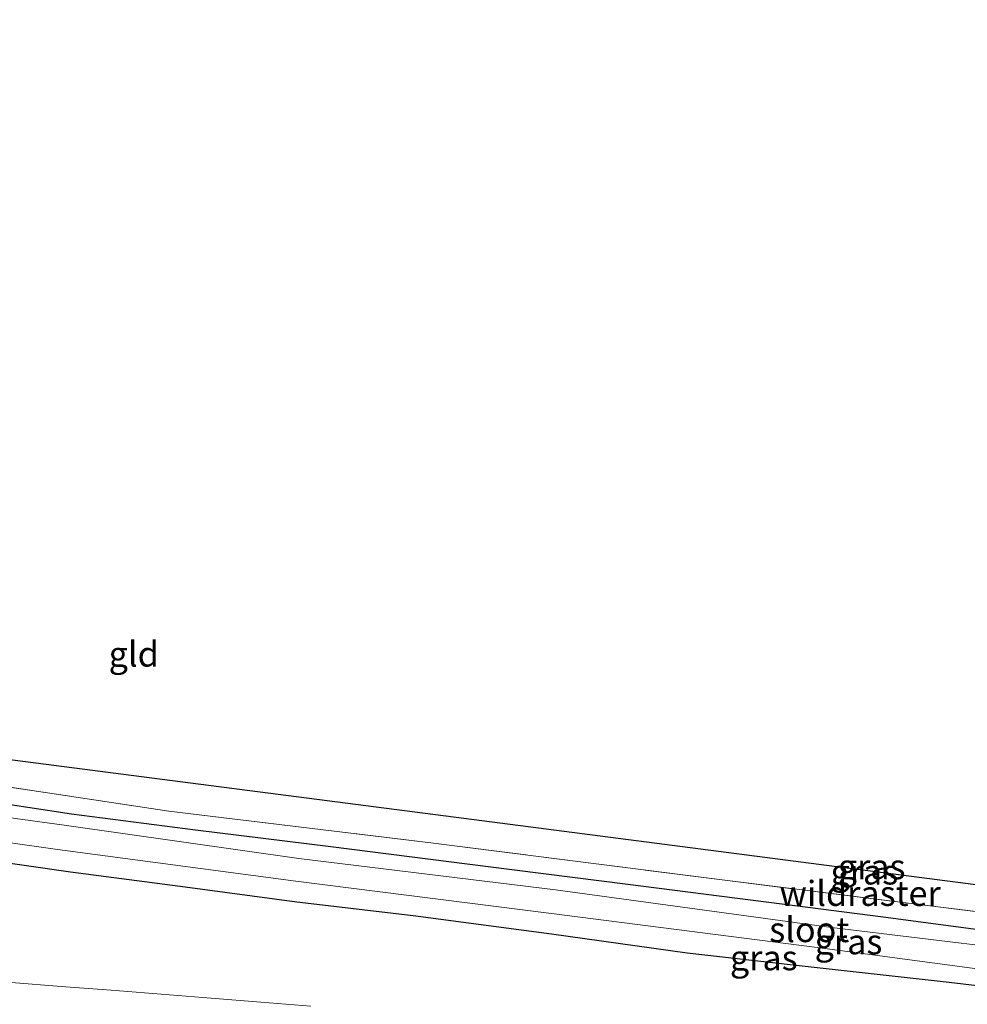
# Model space of a CAD drawing. Units: metres. Extents: x 219996 to 230000, y 439913 to 441221.
# Drawn here: x 225445 to 225540, y 440081 to 440180 of the extents above; entities that cross this region are included whole.
import ezdxf
from ezdxf.enums import TextEntityAlignment as Align

# ---------------------------------------------------------------- set-up
doc = ezdxf.new("R2010")
doc.units = ezdxf.units.M
doc.linetypes.add('IE-TERREINAFSCHEIDING', pattern=[10, 8, -2])
for name, color, linetype, lineweight in [('B-ME-BV-GELEIDECONSTRUCTIE-GELEIDERAIL-L-B1', 213, 'BV-GELEIDERAIL', 18), ('B-ME-GW-INSTEEKWATERGANG-L-B1', 10, 'Continuous', 25), ('B-ME-IE-GRASLAND-GV-B6', 93, 'Continuous', 18), ('B-ME-IE-GRONDWERKLIJN-GROND_INGERICHT-GV-B6', 253, 'Continuous', 18), ('B-ME-IE-TERREINAFSCHEIDING-RASTERHEKWERK-L-B1', 8, 'IE-TERREINAFSCHEIDING', 18), ('B-ME-KG-KADASTRAAL-OPNAMEDTMGRENS-L-B1', 10, 'Continuous', 25), ('B-ME-OG-WATER-GV-B6', 153, 'Continuous', 18)]:
    doc.layers.add(name, color=color, linetype=linetype, lineweight=lineweight)
doc.styles.add('NLCS-ISO', font='NLCS-ISO.TTF')
doc.linetypes.add('BV-GELEIDERAIL', pattern='A,10,-3,[108,NLCS.SHX,S=1,R=0,X=0,Y=0],-3', length=16)

msp = doc.modelspace()

# ---------------------------------------------------------------- linework, layer by layer
at = {"layer": 'B-ME-BV-GELEIDECONSTRUCTIE-GELEIDERAIL-L-B1'}
msp.add_polyline3d([(225444.6015, 440083.6063, 19.1269), (225449.5862, 440083.2139, 19.1202), (225454.5722, 440082.8399, 19.1252), (225459.5579, 440082.4604, 19.1349), (225464.5403, 440082.0361, 19.1327), (225469.5251, 440081.6454, 19.1327), (225474.5098, 440081.2529, 19.1227)], dxfattribs=at)
at = {"layer": 'B-ME-GW-INSTEEKWATERGANG-L-B1'}
for points in [[(225433.797, 440179.688, 16.958), (225426.553, 440169.926, 17.058), (225422.223, 440164.147, 17.089), (225419.545, 440159.976, 17.048), (225417.457, 440156.679, 16.966), (225415.193, 440151.268, 16.902), (225410.631, 440139.713, 16.844), (225405.977, 440125.524, 16.926), (225403.229, 440116.887, 17.244), (225401.783, 440112.34, 16.917), (225401.217, 440110.272, 16.892), (225401.395, 440109.871, 16.886), (225408.66, 440107.727, 16.865), (225419.988, 440105.645, 16.946), (225430.786, 440103.551, 17.001), (225437.507, 440102.446, 16.911), (225450.596, 440100.436, 16.782), (225462.975, 440098.84, 16.77), (225476.5, 440097.173, 16.892), (225492.21, 440095.189, 16.993), (225506.161, 440093.428, 17), (225521.528, 440091.444, 17.043), (225531.628, 440090.153, 16.973), (225544.138, 440088.497, 17.02)], [(225396.598, 440107.522, 17.115), (225396.599, 440106.27, 17.206), (225397.19, 440105.267, 17.206), (225398.892, 440104.264, 17.19), (225401.976, 440103.357, 17.199), (225412.643, 440101.133, 17.216), (225421.432, 440099.321, 17.194), (225429.228, 440097.874, 17.254), (225436.835, 440096.605, 17.233), (225450.502, 440094.666, 17.19), (225461.464, 440093.222, 17.189), (225473.087, 440091.648, 17.24), (225484.723, 440090.299, 17.298), (225498.532, 440088.456, 17.298), (225512.081, 440086.553, 17.355), (225522.357, 440085.403, 17.302), (225538.244, 440083.644, 17.215), (225553.021, 440081.872, 17.047)]]:
    msp.add_polyline3d(points, dxfattribs=at)
at = {"layer": 'B-ME-IE-GRASLAND-GV-B6'}
for points in [[(225552.951, 440085.897, 16.218), (225526.467, 440089.112, 16.194), (225498.92, 440092.871, 16.194), (225473.288, 440095.969, 16.194), (225449.64, 440099.352, 16.182), (225430.385, 440101.983, 16.182), (225409.807, 440106.172, 16.182), (225401.033, 440108.359, 16.182), (225399.828, 440108.996, 16.182), (225399.756, 440109.776, 16.182), (225402.1939, 440117.232, 16.182), (225402.944, 440116.98, 17.251), (225403.229, 440116.887, 17.244)], [(225403.229, 440116.887, 17.244), (225401.783, 440112.34, 16.917), (225401.217, 440110.272, 16.892), (225401.395, 440109.871, 16.886), (225408.66, 440107.727, 16.865), (225419.988, 440105.645, 16.946), (225430.786, 440103.551, 17.001), (225437.507, 440102.446, 16.911), (225450.596, 440100.436, 16.782), (225462.975, 440098.84, 16.77), (225476.5, 440097.173, 16.892), (225492.21, 440095.189, 16.993), (225506.161, 440093.428, 17), (225521.528, 440091.444, 17.043), (225531.628, 440090.153, 16.973), (225544.138, 440088.497, 17.02)], [(225544.138, 440088.497, 17.02), (225531.628, 440090.153, 16.973), (225521.528, 440091.444, 17.043), (225506.161, 440093.428, 17), (225492.21, 440095.189, 16.993), (225476.5, 440097.173, 16.892), (225462.975, 440098.84, 16.77), (225450.596, 440100.436, 16.782), (225437.507, 440102.446, 16.911), (225430.786, 440103.551, 17.001), (225419.988, 440105.645, 16.946), (225408.66, 440107.727, 16.865), (225401.395, 440109.871, 16.886), (225401.217, 440110.272, 16.892), (225401.783, 440112.34, 16.917), (225403.229, 440116.887, 17.244), (225405.022, 440116.3, 17.197)], [(225405.022, 440116.3, 17.197), (225403.957, 440112.295, 17.121), (225405.792, 440110.354, 17.048), (225427.901, 440105.601, 17.159), (225460.327, 440100.6941, 16.969), (225486.762, 440097.509, 17.073), (225515.823, 440093.81, 17.066), (225542.688, 440090.456, 17.339)], [(225553.021, 440081.872, 17.047), (225538.244, 440083.644, 17.215), (225522.357, 440085.403, 17.302), (225512.081, 440086.553, 17.355), (225498.532, 440088.456, 17.298), (225484.723, 440090.299, 17.298), (225473.087, 440091.648, 17.24), (225461.464, 440093.222, 17.189), (225450.502, 440094.666, 17.19), (225436.835, 440096.605, 17.233), (225429.228, 440097.874, 17.254), (225421.432, 440099.321, 17.194), (225412.643, 440101.133, 17.216), (225401.976, 440103.357, 17.199), (225398.892, 440104.264, 17.19), (225397.19, 440105.267, 17.206), (225396.599, 440106.27, 17.206), (225396.598, 440107.522, 17.115), (225398.042, 440106.918, 16.182)], [(225398.042, 440106.918, 16.182), (225409.242, 440103.856, 16.182), (225429.985, 440099.597, 16.182), (225449.216, 440096.871, 16.182), (225473.006, 440093.724, 16.194), (225498.521, 440090.508, 16.194), (225526.091, 440086.962, 16.194), (225552.48, 440083.44, 16.218)], [(225436.835, 440096.605, 17.233), (225450.502, 440094.666, 17.19), (225461.464, 440093.222, 17.189), (225473.087, 440091.648, 17.24), (225484.723, 440090.299, 17.298), (225498.532, 440088.456, 17.298), (225512.081, 440086.553, 17.355), (225522.357, 440085.403, 17.302), (225538.244, 440083.644, 17.215), (225553.021, 440081.872, 17.047)]]:
    msp.add_polyline3d(points, dxfattribs=at)
at = {"layer": 'B-ME-IE-GRONDWERKLIJN-GROND_INGERICHT-GV-B6'}
msp.add_polyline3d([(225542.688, 440090.456, 17.339), (225515.823, 440093.81, 17.066), (225486.762, 440097.509, 17.073), (225460.327, 440100.6941, 16.969), (225427.901, 440105.601, 17.159), (225405.792, 440110.354, 17.048), (225403.957, 440112.295, 17.121), (225405.022, 440116.3, 17.197), (225408.915, 440128.904, 16.978), (225410.424, 440132.543, 16.977), (225414.845, 440143.236, 16.973), (225420.338, 440156.457, 17.151), (225423.512, 440161.184, 17.151), (225429.789, 440170.283, 17.122), (225435.711, 440178.331, 16.98), (225438.265, 440176.52, 17.094), (225422.862, 440153.434, 17.075), (225414.537, 440132.428, 17.033), (225408.581, 440112.769, 17.003), (225431.592, 440108.305, 17.121), (225443.966, 440105.905, 16.922), (225489.767, 440099.969, 17.12), (225543.459, 440093.011, 17.583)], dxfattribs=at)
at = {"layer": 'B-ME-IE-TERREINAFSCHEIDING-RASTERHEKWERK-L-B1'}
msp.add_polyline3d([(225659.759, 440075.003, 17.307), (225645.721, 440077.3, 17.535), (225633.3437, 440079.3249, 17.735), (225605.7092, 440082.9126, 17.632), (225572.933, 440086.801, 17.53), (225544.581, 440090.22, 17.358), (225542.688, 440090.456, 17.339), (225515.823, 440093.81, 17.066), (225486.762, 440097.509, 17.073), (225460.327, 440100.6941, 16.969), (225427.901, 440105.601, 17.159), (225405.792, 440110.354, 17.048), (225403.957, 440112.295, 17.121), (225405.022, 440116.3, 17.197)], dxfattribs=at)
at = {"layer": 'B-ME-KG-KADASTRAAL-OPNAMEDTMGRENS-L-B1'}
msp.add_polyline3d([(225543.459, 440093.011, 17.583), (225489.767, 440099.969, 17.12), (225443.966, 440105.905, 16.922)], dxfattribs=at)
at = {"layer": 'B-ME-OG-WATER-GV-B6'}
for points in [[(225552.48, 440083.44, 16.218), (225526.091, 440086.962, 16.194), (225498.521, 440090.508, 16.194), (225473.006, 440093.724, 16.194), (225449.216, 440096.871, 16.182), (225429.985, 440099.597, 16.182), (225409.242, 440103.856, 16.182), (225398.042, 440106.918, 16.182), (225398.081, 440107.011, 16.182), (225396.729, 440107.576, 16.182), (225397.398, 440109.175, 16.182), (225398.509, 440108.71, 16.182), (225398.548, 440108.802, 16.182), (225401.2911, 440117.535, 16.182), (225402.1939, 440117.232, 16.182)], [(225402.1939, 440117.232, 16.182), (225399.756, 440109.776, 16.182), (225399.828, 440108.996, 16.182), (225401.033, 440108.359, 16.182), (225409.807, 440106.172, 16.182), (225430.385, 440101.983, 16.182), (225449.64, 440099.352, 16.182), (225473.288, 440095.969, 16.194), (225498.92, 440092.871, 16.194), (225526.467, 440089.112, 16.194), (225552.951, 440085.897, 16.218)]]:
    msp.add_polyline3d(points, dxfattribs=at)

# ---------------------------------------------------------------- texts
at = {"layer": 'B-ME-IE-GRASLAND-GV-B6', "ltscale": 0.2, "style": 'NLCS-ISO'}
for p in [(225529.759, 440094.637), (225530.4885, 440095.1655), (225528.18, 440087.672), (225519.7225, 440086.0759)]:
    msp.add_text('gras', height=2.5, dxfattribs=at).set_placement(p, align=Align.MIDDLE_CENTER)
at = {"layer": 'B-ME-IE-GRONDWERKLIJN-GROND_INGERICHT-GV-B6', "ltscale": 0.2, "style": 'NLCS-ISO'}
msp.add_text('gld', height=2.5, dxfattribs=at).set_placement((225456.8197, 440116.3785), align=Align.MIDDLE_CENTER)
at = {"layer": 'B-ME-IE-TERREINAFSCHEIDING-RASTERHEKWERK-L-B1', "ltscale": 0.2, "style": 'NLCS-ISO'}
msp.add_text('wildraster', height=2.5, dxfattribs=at).set_placement((225529.337, 440092.5009), align=Align.MIDDLE_CENTER)
at = {"layer": 'B-ME-OG-WATER-GV-B6', "ltscale": 0.2, "style": 'NLCS-ISO'}
msp.add_text('sloot', height=2.5, dxfattribs=at).set_placement((225524.2592, 440088.8869), align=Align.MIDDLE_CENTER)

doc.saveas('drawing.dxf')
